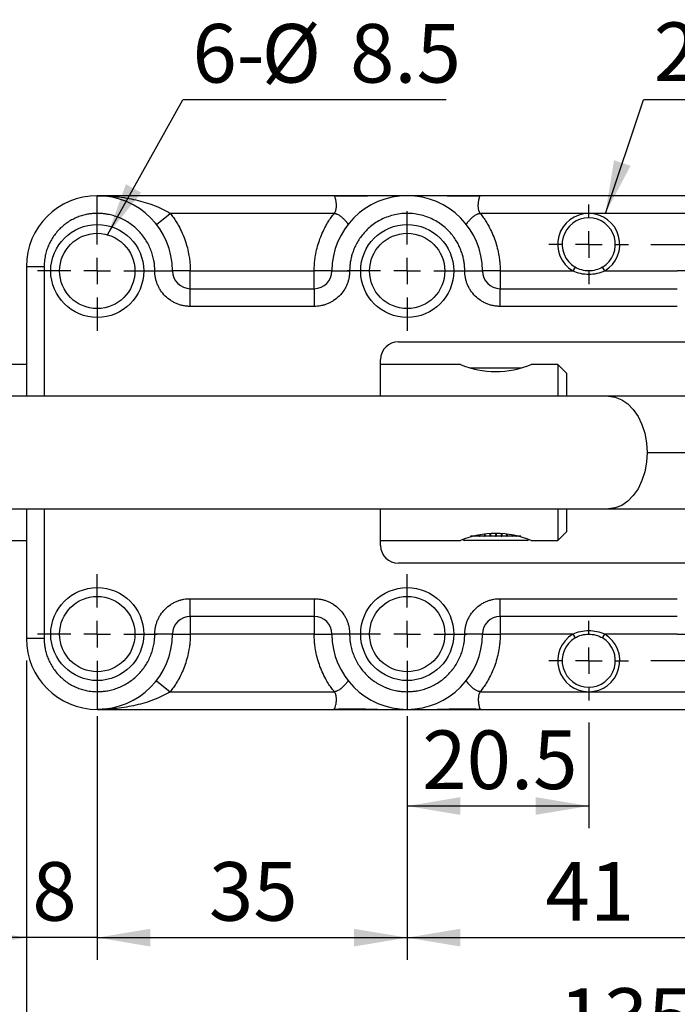
# Model space of a CAD drawing. Units: millimetres. Extents: x 5 to 297, y 6 to 206.
# Drawn here: x 129 to 159, y 128 to 172 of the extents above; entities that cross this region are included whole.
import ezdxf

# ---------------------------------------------------------------- set-up
doc = ezdxf.new("R2010")
doc.units = ezdxf.units.MM
doc.layers.add('DIM', color=5, linetype='Continuous')
doc.styles.add('SLDTEXTSTYLE1', font='TXT', dxfattribs={"width": 0.75})
doc.dimstyles.new('SLDDIMSTYLE0', dxfattribs={"dimtxt": 2.645833, "dimasz": 2.4, "dimexe": 0, "dimexo": 0.0625, "dimgap": 0.661458, "dimtad": 1, "dimdec": 1, "dimlfac": 2.5, "dimrnd": 1e-09, "dimzin": 12, "dimdsep": 46, "dimtxsty": 'SLDTEXTSTYLE1', "dimsah": 1, "dimcen": 0.09, "dimadec": 0, "dimazin": 3, "dimtfac": 1, "dimtdec": 1, "dimtmove": 0, "dimatfit": 0, "dimfxl": 0, "dimfrac": 2, "dimtolj": 1, "dimtzin": 12, "dimarcsym": 0})
doc.dimstyles.new('SLDDIMSTYLE2', dxfattribs={"dimtxt": 2.645833, "dimasz": 2.4, "dimexe": 0, "dimexo": 0.0625, "dimgap": 0.661458, "dimtad": 1, "dimdec": 1, "dimlfac": 2.5, "dimrnd": 1e-09, "dimzin": 12, "dimdsep": 46, "dimtxsty": 'SLDTEXTSTYLE1', "dimsah": 1, "dimcen": 0.09, "dimadec": 0, "dimazin": 3, "dimtfac": 1, "dimtdec": 1, "dimtofl": 0, "dimtmove": 0, "dimatfit": 3, "dimfxl": 0, "dimfrac": 2, "dimtolj": 1, "dimtzin": 12, "dimarcsym": 0})
doc.dimstyles.new('SLDDIMSTYLE3', dxfattribs={"dimtxt": 0.18, "dimasz": 2.4, "dimexe": 0, "dimexo": 0.0625, "dimgap": 0, "dimtad": 0, "dimtih": 1, "dimtoh": 1, "dimdec": 0, "dimrnd": 1e-09, "dimzin": 0, "dimdsep": 46, "dimtxsty": 'Standard', "dimsah": 1, "dimcen": 0.09, "dimadec": 0, "dimazin": 0, "dimtfac": 2.4, "dimtdec": 0, "dimtofl": 0, "dimtmove": 0, "dimatfit": 3, "dimfxl": 0, "dimfrac": 2, "dimtolj": 1, "dimtzin": 0, "dimarcsym": 0})

# ---------------------------------------------------------------- blocks, each defined once
blk = doc.blocks.new('_D_5')
at = {"layer": 'DIM', "color": 5}
for p, q in [((146.77, 140.792), (146.77, 135.728)), ((154.97, 140.492), (154.97, 135.728)), ((154.97, 136.728), (146.77, 136.728))]:
    blk.add_line(p, q, dxfattribs=at)
for points in [[(146.77, 136.728), (149.17, 136.328), (149.17, 137.128)], [(154.97, 136.728), (152.57, 137.128), (152.57, 136.328)]]:
    blk.add_solid(points, dxfattribs=at)
at = {"layer": 'DIM', "color": 5, "insert": (147.45, 140.139), "char_height": 2.6458, "attachment_point": 1, "style": 'SLDTEXTSTYLE1'}
blk.add_mtext('20.5', dxfattribs=at)
blk = doc.blocks.new('_D_6')
at = {"layer": 'DIM', "color": 5}
for p, q in [((129.57, 143.292), (129.57, 129.784)), ((132.77, 140.792), (132.77, 129.784)), ((129.57, 130.784), (124.07, 130.784)), ((132.77, 130.784), (129.57, 130.784)), ((132.77, 130.784), (138.27, 130.784))]:
    blk.add_line(p, q, dxfattribs=at)
for points in [[(129.57, 130.784), (127.17, 131.184), (127.17, 130.384)], [(132.77, 130.784), (135.17, 130.384), (135.17, 131.184)]]:
    blk.add_solid(points, dxfattribs=at)
at = {"layer": 'DIM', "color": 5, "insert": (129.837, 134.195), "char_height": 2.646, "attachment_point": 1, "style": 'SLDTEXTSTYLE1'}
blk.add_mtext('8', dxfattribs=at)
blk = doc.blocks.new('_D_7')
at = {"layer": 'DIM', "color": 5}
for p, q in [((132.77, 140.792), (132.77, 129.784)), ((146.77, 140.792), (146.77, 129.784)), ((132.77, 130.784), (146.77, 130.784))]:
    blk.add_line(p, q, dxfattribs=at)
for points in [[(132.77, 130.784), (135.17, 130.384), (135.17, 131.184)], [(146.77, 130.784), (144.37, 131.184), (144.37, 130.384)]]:
    blk.add_solid(points, dxfattribs=at)
at = {"layer": 'DIM', "color": 5, "insert": (137.815, 134.195), "char_height": 2.6458, "attachment_point": 1, "style": 'SLDTEXTSTYLE1'}
blk.add_mtext('35', dxfattribs=at)
blk = doc.blocks.new('_D_8')
at = {"layer": 'DIM', "color": 5}
for p, q in [((146.77, 140.792), (146.77, 129.784)), ((163.17, 140.792), (163.17, 129.784)), ((146.77, 130.784), (163.17, 130.784))]:
    blk.add_line(p, q, dxfattribs=at)
for points in [[(146.77, 130.784), (149.17, 130.384), (149.17, 131.184)], [(163.17, 130.784), (160.77, 131.184), (160.77, 130.384)]]:
    blk.add_solid(points, dxfattribs=at)
at = {"layer": 'DIM', "color": 5, "insert": (153.015, 134.195), "char_height": 2.6458, "attachment_point": 1, "style": 'SLDTEXTSTYLE1'}
blk.add_mtext('41', dxfattribs=at)
blk = doc.blocks.new('_D_9')
at = {"layer": 'DIM', "color": 5}
for p, q in [((129.57, 143.292), (129.57, 124.091)), ((183.57, 140.892), (183.57, 124.091)), ((129.57, 125.091), (183.57, 125.091))]:
    blk.add_line(p, q, dxfattribs=at)
for points in [[(129.57, 125.091), (131.97, 124.691), (131.97, 125.491)], [(183.57, 125.091), (181.17, 125.491), (181.17, 124.691)]]:
    blk.add_solid(points, dxfattribs=at)
at = {"layer": 'DIM', "color": 5, "insert": (153.638, 128.501), "char_height": 2.6458, "attachment_point": 1, "style": 'SLDTEXTSTYLE1'}
blk.add_mtext('135', dxfattribs=at)
blk = doc.blocks.new('_D_10')
at = {"layer": 'DIM', "color": 5}
for p, q in [((157.77, 162.092), (195.084, 162.092)), ((194.084, 162.092), (194.084, 143.292)), ((157.77, 143.292), (195.084, 143.292))]:
    blk.add_line(p, q, dxfattribs=at)
for points in [[(194.084, 162.092), (193.684, 159.692), (194.484, 159.692)], [(194.084, 143.292), (194.484, 145.692), (193.684, 145.692)]]:
    blk.add_solid(points, dxfattribs=at)
at = {"layer": 'DIM', "color": 5, "insert": (190.673, 150.737), "char_height": 2.6458, "attachment_point": 1, "rotation": 90, "style": 'SLDTEXTSTYLE1'}
blk.add_mtext('47', dxfattribs=at)
blk = doc.blocks.new('SW_NOTE_1')
at = {"layer": 'DIM', "color": 0}
blk.add_line((11.89, 0), (0, 0), dxfattribs=at)
at = {"layer": 'DIM', "color": 0, "char_height": 2.6458, "attachment_point": 1, "style": 'SLDTEXTSTYLE1'}
for s, insert in [('6-', (0.426, 3.429)), ('%%c', (3.552, 3.429)), ('8.5', (7.546, 3.429))]:
    blk.add_mtext(s, dxfattribs=dict(at, insert=insert))
blk = doc.blocks.new('SW_NOTE_2')
at = {"layer": 'DIM', "color": 0}
blk.add_line((8.96, 0), (0, 0), dxfattribs=at)
at = {"layer": 'DIM', "color": 0, "attachment_point": 1, "style": 'SLDTEXTSTYLE1'}
for s, insert, char_height in [('%%c', (3.59, 3.501), 2.6458), ('2-', (0.464, 3.501), 2.6458), ('6', (7.583, 3.501), 2.646)]:
    blk.add_mtext(s, dxfattribs=dict(at, insert=insert, char_height=char_height))
blk = doc.blocks.new('SW_CENTERMARKSYMBOL_0')
at = {"layer": 'DIM', "color": 0}
for p, q in [((0, 1.2), (0, 2.7)), ((0, 0), (0, 0.6)), ((-1.2, 0), (-2.7, 0)), ((0, 0), (-0.6, 0)), ((0, 0), (0, -0.6)), ((0, 0), (0.6, 0)), ((1.2, 0), (2.7, 0)), ((0, -1.2), (0, -2.7))]:
    blk.add_line(p, q, dxfattribs=at)
blk = doc.blocks.new('SW_CENTERMARKSYMBOL_1')
at = {"layer": 'DIM', "color": 0}
for p, q in [((0, 1.2), (0, 2.7)), ((0, 0), (0, 0.6)), ((-1.2, 0), (-2.7, 0)), ((0, 0), (-0.6, 0)), ((0, 0), (0, -0.6)), ((0, 0), (0.6, 0)), ((1.2, 0), (2.7, 0)), ((0, -1.2), (0, -2.7))]:
    blk.add_line(p, q, dxfattribs=at)
blk = doc.blocks.new('SW_CENTERMARKSYMBOL_4')
at = {"layer": 'DIM', "color": 0}
for p, q in [((0, 1.2), (0, 2.7)), ((0, 0), (0, 0.6)), ((-1.2, 0), (-2.7, 0)), ((0, 0), (-0.6, 0)), ((0, 0), (0, -0.6)), ((0, 0), (0.6, 0)), ((1.2, 0), (2.7, 0)), ((0, -1.2), (0, -2.7))]:
    blk.add_line(p, q, dxfattribs=at)
blk = doc.blocks.new('SW_CENTERMARKSYMBOL_5')
at = {"layer": 'DIM', "color": 0}
for p, q in [((0, 1.2), (0, 2.7)), ((0, 0), (0, 0.6)), ((-1.2, 0), (-2.7, 0)), ((0, 0), (-0.6, 0)), ((0, 0), (0, -0.6)), ((0, 0), (0.6, 0)), ((1.2, 0), (2.7, 0)), ((0, -1.2), (0, -2.7))]:
    blk.add_line(p, q, dxfattribs=at)
blk = doc.blocks.new('SW_CENTERMARKSYMBOL_6')
at = {"layer": 'DIM', "color": 0}
for p, q in [((0, 1.2), (0, 1.8)), ((0, 0), (0, 0.6)), ((-1.2, 0), (-1.8, 0)), ((0, 0), (-0.6, 0)), ((0, 0), (0, -0.6)), ((0, 0), (0.6, 0)), ((1.2, 0), (1.8, 0)), ((0, -1.2), (0, -1.8))]:
    blk.add_line(p, q, dxfattribs=at)
blk = doc.blocks.new('SW_CENTERMARKSYMBOL_7')
at = {"layer": 'DIM', "color": 0}
for p, q in [((0, 1.2), (0, 1.8)), ((0, 0), (0, 0.6)), ((-1.2, 0), (-1.8, 0)), ((0, 0), (-0.6, 0)), ((0, 0), (0, -0.6)), ((0, 0), (0.6, 0)), ((1.2, 0), (1.8, 0)), ((0, -1.2), (0, -1.8))]:
    blk.add_line(p, q, dxfattribs=at)

msp = doc.modelspace()

# ---------------------------------------------------------------- linework, layer by layer
at = {"color": 7, "linetype": 'Continuous', "lineweight": 25}
for p, q in [((143.471675, 164.291698), (132.770159, 164.291698)), ((150.068644, 164.291698), (143.471675, 164.291698)), ((159.871675, 164.291698), (150.068644, 164.291698)), ((135.440361, 162.99646), (136.068644, 163.491698)), ((143.471675, 163.491698), (136.068644, 163.491698)), ((154.970159, 163.491698), (150.068644, 163.491698)), ((159.871675, 163.491698), (154.970159, 163.491698)), ((129.570159, 161.091698), (130.370159, 161.091698)), ((129.570159, 161.091698), (129.570159, 155.231698)), ((154.352065, 161.063127), (154.249049, 160.891698)), ((155.69127, 160.891698), (155.588254, 161.063127)), ((136.970159, 160.891698), (136.170159, 160.891698)), ((136.970159, 160.091698), (136.970159, 160.891698)), ((136.970159, 160.891698), (142.570159, 160.891698)), ((143.370159, 160.891698), (142.570159, 160.891698)), ((142.570159, 160.091698), (142.570159, 160.891698)), ((150.970159, 160.891698), (150.170159, 160.891698)), ((150.970159, 160.891698), (150.970159, 160.091698)), ((150.970159, 160.891698), (154.249049, 160.891698)), ((155.69127, 160.891698), (158.970159, 160.891698)), ((159.770159, 160.891698), (158.970159, 160.891698)), ((136.970159, 159.291698), (136.970159, 160.091698)), ((136.970159, 160.091698), (142.570159, 160.091698)), ((142.570159, 160.091698), (142.570159, 159.291698)), ((150.970159, 159.291698), (150.970159, 160.091698)), ((150.970159, 160.091698), (158.970159, 160.091698)), ((142.570159, 159.291698), (136.970159, 159.291698)), ((158.970159, 159.291698), (150.970159, 159.291698)), ((146.370159, 157.691698), (179.570159, 157.691698)), ((129.570159, 156.669698), (107.971711, 156.669698)), ((145.570159, 155.231698), (145.570159, 156.891698)), ((149.171711, 156.669698), (145.570159, 156.669698)), ((153.571711, 156.669698), (152.371711, 156.669698)), ((153.971711, 156.269698), (153.571711, 156.669698)), ((153.571711, 156.669698), (153.571711, 155.231698)), ((149.595533, 156.513698), (151.948149, 156.513698)), ((153.971711, 156.269698), (153.971711, 155.231698)), ((155.858844, 155.231698), (127.532631, 155.231698)), ((127.707587, 150.151698), (155.858844, 150.151698)), ((129.570159, 150.151698), (129.570159, 144.291698)), ((145.570159, 148.491698), (145.570159, 150.151698)), ((153.571711, 150.151698), (153.571711, 148.713698)), ((153.971711, 150.151698), (153.971711, 149.113698)), ((150.025694, 148.982706), (150.025694, 148.913742)), ((150.045326, 148.977924), (150.045326, 148.893742)), ((150.046838, 148.986901), (150.046838, 148.913742)), ((150.259832, 149.022624), (150.259832, 148.913742)), ((150.277284, 149.016247), (150.277284, 148.893742)), ((150.282402, 149.025705), (150.282402, 148.913742)), ((150.506574, 149.048845), (150.506574, 148.913742)), ((150.521416, 149.041064), (150.521416, 148.893742)), ((150.530014, 149.050476), (150.530014, 148.913742)), ((150.759845, 149.058487), (150.759845, 148.913742)), ((150.771711, 149.049654), (150.771711, 148.893742)), ((150.783577, 149.058487), (150.783577, 148.913742)), ((151.013408, 149.050476), (151.013408, 148.913742)), ((151.022006, 149.041064), (151.022006, 148.893742)), ((151.036848, 149.048845), (151.036848, 148.913742)), ((151.26102, 149.025705), (151.26102, 148.913742)), ((151.266138, 149.016247), (151.266138, 148.893742)), ((151.28359, 149.022624), (151.28359, 148.913742)), ((151.496583, 148.986901), (151.496583, 148.913742)), ((151.498096, 148.977924), (151.498096, 148.893742)), ((151.517728, 148.982706), (151.517728, 148.913742)), ((153.571711, 148.713698), (153.971711, 149.113698)), ((107.971711, 148.713698), (129.570159, 148.713698)), ((145.570159, 148.713698), (149.171711, 148.713698)), ((149.301398, 148.764055), (149.351754, 148.713698)), ((152.191668, 148.713698), (149.351754, 148.713698)), ((149.809925, 148.913742), (149.634619, 148.913742)), ((149.809925, 148.933359), (149.809925, 148.913742)), ((149.829124, 148.938226), (149.829124, 148.913742)), ((149.829124, 148.913742), (149.831255, 148.893742)), ((150.025694, 148.913742), (149.829124, 148.913742)), ((150.046838, 148.913742), (150.045326, 148.893742)), ((150.259832, 148.913742), (150.046838, 148.913742)), ((150.282402, 148.913742), (150.277284, 148.893742)), ((150.506574, 148.913742), (150.282402, 148.913742)), ((150.530014, 148.913742), (150.521416, 148.893742)), ((150.759845, 148.913742), (150.530014, 148.913742)), ((150.783577, 148.913742), (150.771711, 148.893742)), ((151.013408, 148.913742), (150.783577, 148.913742)), ((151.036848, 148.913742), (151.022006, 148.893742)), ((151.26102, 148.913742), (151.036848, 148.913742)), ((151.28359, 148.913742), (151.266138, 148.893742)), ((151.496583, 148.913742), (151.28359, 148.913742)), ((151.517728, 148.913742), (151.498096, 148.893742)), ((151.714298, 148.913742), (151.517728, 148.913742)), ((151.733497, 148.913742), (151.712167, 148.893742)), ((151.714298, 148.938226), (151.714298, 148.913742)), ((151.733497, 148.933359), (151.733497, 148.913742)), ((151.908803, 148.913742), (151.733497, 148.913742)), ((152.191668, 148.713698), (152.242011, 148.764041)), ((152.371711, 148.713698), (153.571711, 148.713698)), ((179.570159, 147.691698), (146.370159, 147.691698)), ((136.970159, 146.091698), (142.570159, 146.091698)), ((136.970159, 145.291698), (136.970159, 146.091698)), ((142.570159, 146.091698), (142.570159, 145.291698)), ((150.970159, 146.091698), (158.970159, 146.091698)), ((150.970159, 145.291698), (150.970159, 146.091698)), ((142.570159, 145.291698), (136.970159, 145.291698)), ((136.970159, 145.291698), (136.970159, 144.491698)), ((142.570159, 145.291698), (142.570159, 144.491698)), ((158.970159, 145.291698), (150.970159, 145.291698)), ((150.970159, 145.291698), (150.970159, 144.491698)), ((130.370159, 144.291698), (129.570159, 144.291698)), ((136.170159, 144.491698), (136.970159, 144.491698)), ((142.570159, 144.491698), (136.970159, 144.491698)), ((142.570159, 144.491698), (143.370159, 144.491698)), ((150.170159, 144.491698), (150.970159, 144.491698)), ((154.249049, 144.491698), (150.970159, 144.491698)), ((154.249049, 144.491698), (154.352065, 144.32027)), ((155.588254, 144.32027), (155.69127, 144.491698)), ((158.970159, 144.491698), (155.69127, 144.491698)), ((158.970159, 144.491698), (159.770159, 144.491698)), ((135.440361, 142.386936), (136.068644, 141.891698)), ((136.068644, 141.891698), (143.471675, 141.891698)), ((150.068644, 141.891698), (154.970159, 141.891698)), ((154.970159, 141.891698), (159.871675, 141.891698)), ((132.770159, 141.091698), (143.471675, 141.091698)), ((143.471675, 141.091698), (150.068644, 141.091698)), ((150.068644, 141.091698), (159.871675, 141.091698))]:
    msp.add_line(p, q, dxfattribs=at)
at = {"color": 8, "linetype": 'Continuous', "lineweight": 25}
for p, q in [((130.370159, 161.091698), (130.370159, 155.231698)), ((130.370159, 150.151698), (130.370159, 144.291698))]:
    msp.add_line(p, q, dxfattribs=at)
at = {"color": 8, "linetype": 'Continuous', "lineweight": 25, "flags": 128}
for points in [[(155.858844, 155.231698), (156.162474, 155.19311), (156.456878, 155.078517), (156.733111, 154.891403), (156.982779, 154.637451), (157.198298, 154.324379), (157.373118, 153.961698), (157.501928, 153.560429), (157.580813, 153.132765), (157.607377, 152.691698)], [(157.607377, 152.691698), (157.580813, 152.250632), (157.501928, 151.822967), (157.373118, 151.421698), (157.198298, 151.059018), (156.982779, 150.745945), (156.733111, 150.491994), (156.456878, 150.304879), (156.162474, 150.190286), (155.858844, 150.151698)]]:
    msp.add_lwpolyline(points, dxfattribs=at)
at = {"color": 7, "linetype": 'Continuous', "lineweight": 25}
for centre, radius in [((132.770159, 160.891698), 2.1), ((146.770159, 160.891698), 2.1), ((132.770159, 160.891698), 1.7), ((146.770159, 160.891698), 1.7), ((132.770159, 144.491698), 2.1), ((146.770159, 144.491698), 2.1), ((132.770159, 144.491698), 1.7), ((146.770159, 144.491698), 1.7)]:
    msp.add_circle(centre, radius, dxfattribs=at)
for centre, radius, start, end in [((132.770159, 161.091698), 3.2, 90, 180), ((132.770159, 160.891698), 3.4, 0, 90), ((146.770159, 160.891698), 3.4, 0, 180), ((154.970159, 162.091698), 1.4, 90, 238.9972808), ((154.970159, 162.091698), 1.2, 301.0027194, 238.9972809), ((154.970159, 162.091698), 1.4, 301.0027194, 90), ((136.970159, 160.891698), 0.8, 180, 270), ((142.570159, 160.891698), 0.8, 270, 0), ((150.970159, 160.891698), 0.8, 180, 270), ((146.370159, 156.891698), 0.8, 90, 180), ((150.771711, 160.434942), 4.091096, 246.9774564, 293.0225437), ((150.771711, 144.948454), 4.091096, 66.9774564, 113.0225436), ((146.370159, 148.491698), 0.8, 180, 270), ((136.970159, 144.491698), 0.8, 90, 180), ((142.570159, 144.491698), 0.8, 0, 90), ((150.970159, 144.491698), 0.8, 90, 180), ((132.770159, 144.291698), 3.2, 180, 270), ((132.770159, 144.491698), 3.4, 270, 0), ((146.770159, 144.491698), 3.4, 180, 270), ((146.770159, 144.491698), 3.4, 270, 0), ((154.970159, 143.291698), 1.4, 121.0027194, 270), ((154.970159, 143.291698), 1.2, 121.0027194, 58.9972809), ((154.970159, 143.291698), 1.4, 270, 58.9972809)]:
    msp.add_arc(centre, radius, start, end, dxfattribs=at)
for points, knots in [([(132.770159, 163.491698), (132.770159, 163.585979), (132.770159, 163.687696), (132.770159, 163.884652), (132.770159, 163.979279), (132.770159, 164.135488), (132.770159, 164.196542), (132.770159, 164.274515), (132.770159, 164.291698), (132.770159, 164.291698)], [0, 0, 0, 0, 0.25, 0.25, 0.5, 0.5, 0.75, 0.75, 1, 1, 1, 1]), ([(132.770159, 164.291698), (133.066882, 164.291698), (133.363855, 164.275934), (133.945936, 164.213219), (134.232862, 164.166458), (134.660306, 164.068657), (134.800898, 164.031652), (135.075081, 163.949037), (135.20922, 163.903316), (135.471796, 163.801723), (135.600879, 163.745429), (135.844312, 163.625127), (135.959723, 163.560789), (136.068644, 163.491698)], [0, 0, 0, 0, 0.25, 0.25, 0.5, 0.5, 0.625, 0.625, 0.75, 0.75, 0.875, 0.875, 1, 1, 1, 1]), ([(145.788637, 164.291698), (145.775637, 164.2917), (145.748856, 164.291705), (145.668345, 164.291513), (145.447235, 164.289196), (144.98716, 164.275004), (144.283051, 164.258096), (143.741251, 164.27092), (143.432093, 164.278238)], [0, 0, 0, 0, 0.029469588, 0.0607062, 0.132370795, 0.330414306, 0.617926192, 1, 1, 1, 1]), ([(143.471675, 164.291697), (143.471953, 164.291602), (143.472655, 164.291362), (143.476045, 164.288728), (143.481102, 164.282066), (143.48878, 164.267813), (143.499863, 164.239143), (143.513305, 164.191479), (143.527033, 164.130678), (143.5355, 164.086117), (143.539322, 164.066007)], [0, 0, 0, 0, 0.044665418, 0.112908274, 0.202561481, 0.312344587, 0.463280822, 0.67670885, 0.854102506, 1, 1, 1, 1]), ([(150.108226, 164.278238), (149.799431, 164.270934), (149.259158, 164.258155), (148.558749, 164.275146), (148.102602, 164.289245), (147.885579, 164.291522), (147.807979, 164.291705), (147.782874, 164.2917), (147.770673, 164.291698)], [0, 0, 0, 0, 0.384242533, 0.672278219, 0.869281797, 0.940052516, 0.970864114, 1, 1, 1, 1]), ([(150.000997, 164.066007), (150.003363, 164.078591), (150.008305, 164.104878), (150.015955, 164.141931), (150.02417, 164.178305), (150.032952, 164.21265), (150.04256, 164.244547), (150.05165, 164.267972), (150.059921, 164.28354), (150.066264, 164.290694), (150.067994, 164.291423), (150.068644, 164.291697)], [0, 0, 0, 0, 0.090083474, 0.188175289, 0.294839903, 0.410975258, 0.537976649, 0.688694283, 0.79809627, 0.924235417, 1, 1, 1, 1]), ([(143.539322, 164.066007), (143.541522, 164.05337), (143.545828, 164.028637), (143.550955, 163.989314), (143.554894, 163.949826), (143.557573, 163.910256), (143.559013, 163.870944), (143.559207, 163.832149), (143.557747, 163.778799), (143.55219, 163.712125), (143.539802, 163.644099), (143.524898, 163.592922), (143.51049, 163.555921), (143.493399, 163.521816), (143.478802, 163.501582), (143.471675, 163.491703)], [0, 0, 0, 0, 0.0817583006, 0.1600121908, 0.2349861466, 0.3068463391, 0.3757083564, 0.4416412563, 0.504671657, 0.6412070786, 0.7628842138, 0.8265302818, 0.8864068654, 0.9445386125, 1, 1, 1, 1]), ([(150.068644, 163.491703), (150.063832, 163.498178), (150.054057, 163.511333), (150.041465, 163.53293), (150.028226, 163.559837), (150.015416, 163.593008), (150.000512, 163.64408), (149.988154, 163.711974), (149.981057, 163.796941), (149.980901, 163.887142), (149.987188, 163.980593), (149.996244, 164.036606), (150.000997, 164.066007)], [0, 0, 0, 0, 0.0367708915, 0.0746983504, 0.1138610931, 0.1736839563, 0.2372845582, 0.3587531582, 0.4949899521, 0.6467408847, 0.8145761001, 1, 1, 1, 1]), ([(132.770159, 163.491698), (132.740854, 163.491391), (132.682295, 163.490776), (132.594616, 163.485786), (132.507216, 163.477815), (132.420092, 163.466572), (132.2858, 163.444256), (132.105942, 163.401925), (131.882364, 163.325652), (131.664279, 163.22639), (131.382053, 163.061526), (131.060967, 162.800891), (130.800377, 162.479861), (130.635501, 162.197643), (130.536254, 161.979625), (130.459961, 161.75598), (130.413108, 161.557142), (130.386597, 161.383961), (130.372719, 161.238115), (130.371013, 161.140539), (130.370159, 161.091698)], [0, 0, 0, 0, 0.0233357206, 0.0466287894, 0.0699104773, 0.0932121009, 0.1165648969, 0.178301066, 0.2400920546, 0.3044013493, 0.3687677488, 0.5000056354, 0.631243522, 0.6955528213, 0.7599192254, 0.821655401, 0.8834463961, 0.9223099341, 0.9611127472, 1, 1, 1, 1]), ([(135.370159, 160.891698), (135.369826, 160.923447), (135.36916, 160.986886), (135.363754, 161.081874), (135.355119, 161.176558), (135.34294, 161.270941), (135.318763, 161.416424), (135.272905, 161.61127), (135.190274, 161.853482), (135.082741, 162.089738), (134.904137, 162.395483), (134.621785, 162.743324), (134.274, 163.025631), (133.968264, 163.204246), (133.732075, 163.311764), (133.489795, 163.394413), (133.274386, 163.445171), (133.086775, 163.47389), (132.928775, 163.488925), (132.823069, 163.490773), (132.770159, 163.491698)], [0, 0, 0, 0, 0.023336382, 0.0466297811, 0.0699114689, 0.0932127645, 0.1165649078, 0.1783031856, 0.240092066, 0.3044035571, 0.3687677604, 0.5000056469, 0.6312435334, 0.6955550288, 0.7599192363, 0.8216575201, 0.8834464065, 0.922310851, 0.9611136641, 1, 1, 1, 1]), ([(136.068644, 163.491698), (136.092363, 163.461111), (136.139768, 163.399979), (136.207604, 163.305883), (136.27295, 163.210146), (136.33558, 163.112591), (136.395552, 163.013263), (136.491684, 162.843644), (136.613463, 162.597868), (136.743013, 162.26931), (136.844678, 161.931007), (136.909229, 161.624777), (136.946557, 161.355023), (136.966481, 161.123729), (136.968932, 160.969087), (136.970159, 160.891698)], [0, 0, 0, 0, 0.0414228, 0.0827867186, 0.1241233378, 0.1654643024, 0.2068412471, 0.2482857241, 0.374109491, 0.5000116733, 0.6258354412, 0.7517376244, 0.8345166311, 0.9171863016, 1, 1, 1, 1]), ([(142.570159, 160.891698), (142.570465, 160.930335), (142.571077, 161.007555), (142.576035, 161.123245), (142.583952, 161.238682), (142.595118, 161.353867), (142.609457, 161.468802), (142.638879, 161.661327), (142.695259, 161.929549), (142.796765, 162.26775), (142.926254, 162.596485), (143.065163, 162.877236), (143.202953, 163.112524), (143.330684, 163.306867), (143.424651, 163.430052), (143.471675, 163.491698)], [0, 0, 0, 0, 0.041349873, 0.082641191, 0.123905372, 0.165173893, 0.206478223, 0.247849746, 0.373598707, 0.499426037, 0.625324384, 0.751301192, 0.834225879, 0.91704058, 1, 1, 1, 1]), ([(143.471675, 163.491696), (143.480951, 163.491389), (143.499673, 163.490768), (143.527746, 163.486043), (143.555962, 163.478865), (143.584324, 163.469134), (143.62692, 163.451264), (143.682794, 163.420999), (143.74756, 163.376833), (143.80874, 163.328601), (143.864249, 163.279211), (143.915195, 163.229762), (143.943758, 163.198633), (143.958199, 163.182894)], [0, 0, 0, 0, 0.042464922, 0.085702339, 0.130109678, 0.175993876, 0.223578584, 0.343605378, 0.472124023, 0.599820855, 0.733076207, 0.865041118, 1, 1, 1, 1]), ([(149.370159, 160.891698), (149.369883, 160.920548), (149.36933, 160.978223), (149.364852, 161.064637), (149.357699, 161.150886), (149.343395, 161.273012), (149.316303, 161.430276), (149.266509, 161.628359), (149.198383, 161.829853), (149.073766, 162.115613), (148.853731, 162.47584), (148.481837, 162.876332), (147.994561, 163.212445), (147.410372, 163.438607), (146.770159, 163.518646), (146.129947, 163.438607), (145.545758, 163.212445), (145.058482, 162.876332), (144.686587, 162.47584), (144.46659, 162.115671), (144.341957, 161.829916), (144.273861, 161.628491), (144.223986, 161.43034), (144.192194, 161.244688), (144.173473, 161.064794), (144.171264, 160.949408), (144.170159, 160.891698)], [0, 0, 0, 0, 0.01061215, 0.021215668, 0.03182232, 0.042443859, 0.066441621, 0.090464492, 0.117511895, 0.144584265, 0.2050373, 0.271787364, 0.344187974, 0.420914755, 0.50000291, 0.579091065, 0.655817845, 0.728218455, 0.794968519, 0.855421555, 0.882468955, 0.909541325, 0.933539086, 0.957561959, 0.978774722, 1, 1, 1, 1]), ([(149.58212, 163.182894), (149.591639, 163.193354), (149.610513, 163.214091), (149.64226, 163.246389), (149.682106, 163.284599), (149.731428, 163.328458), (149.792536, 163.376683), (149.857303, 163.42085), (149.918989, 163.454352), (149.973962, 163.476145), (150.02131, 163.48904), (150.053077, 163.490823), (150.068644, 163.491696)], [0, 0, 0, 0, 0.0902998061, 0.1790271835, 0.2666627958, 0.3999009104, 0.527511747, 0.6560830894, 0.7761978616, 0.8546455867, 0.9287696265, 1, 1, 1, 1]), ([(150.068644, 163.491698), (150.092405, 163.461056), (150.139892, 163.399817), (150.20784, 163.30555), (150.27329, 163.209637), (150.336012, 163.1119), (150.396069, 163.012384), (150.492257, 162.842558), (150.614052, 162.596558), (150.743507, 162.267885), (150.845026, 161.929614), (150.909424, 161.623635), (150.946639, 161.354212), (150.966494, 161.123321), (150.968937, 160.96895), (150.970159, 160.891698)], [0, 0, 0, 0, 0.041495815, 0.082932419, 0.124341562, 0.165755055, 0.207204701, 0.248722219, 0.374622329, 0.500597322, 0.626348034, 0.75217354, 0.83480704, 0.91733185, 1, 1, 1, 1]), ([(143.958199, 163.182894), (143.966815, 163.173236), (143.983983, 163.153992), (144.006957, 163.12769), (144.031141, 163.099386), (144.054674, 163.070776), (144.081777, 163.035297), (144.09665, 163.011123), (144.100052, 163.000115), (144.100097, 162.996974), (144.099999, 162.996612), (144.099956, 162.996453)], [0, 0, 0, 0, 0.090911763, 0.181153756, 0.271147, 0.406134875, 0.540820815, 0.801209057, 0.915638418, 0.963114593, 1, 1, 1, 1]), ([(149.440363, 162.996452), (149.440321, 162.996609), (149.440224, 162.996972), (149.440275, 163.000123), (149.443683, 163.011155), (149.458577, 163.035357), (149.485662, 163.070771), (149.512226, 163.103032), (149.543988, 163.140067), (149.56938, 163.168586), (149.58212, 163.182894)], [0, 0, 0, 0, 0.0369213225, 0.0848855746, 0.1993540535, 0.4593363574, 0.5939756802, 0.7290438775, 0.8640513681, 1, 1, 1, 1]), ([(155.588254, 161.063127), (155.494864, 161.007006), (155.396088, 160.964644), (155.187986, 160.906701), (155.079229, 160.891699), (154.8611, 160.891698), (154.754543, 160.906295), (154.546284, 160.963868), (154.445454, 161.007007), (154.352065, 161.063127)], [0, 0, 0, 0, 0.25, 0.25, 0.5, 0.5, 0.75, 0.75, 1, 1, 1, 1]), ([(136.970159, 159.291698), (136.945749, 159.292019), (136.89697, 159.292659), (136.823968, 159.297859), (136.751246, 159.306169), (136.652024, 159.322211), (136.52736, 159.351541), (136.378317, 159.402387), (136.232916, 159.468564), (136.044764, 159.578472), (135.830697, 159.752236), (135.656982, 159.966247), (135.547055, 160.154391), (135.480914, 160.299724), (135.429974, 160.448836), (135.395271, 160.597201), (135.374, 160.745292), (135.37144, 160.842885), (135.370159, 160.891698)], [0, 0, 0, 0, 0.029156583, 0.058262086, 0.087377621, 0.116564236, 0.178288322, 0.240094639, 0.304391348, 0.368773716, 0.500015055, 0.631256393, 0.695553109, 0.759935483, 0.821659579, 0.883465907, 0.941712931, 1, 1, 1, 1]), ([(135.370159, 160.891698), (135.46444, 160.891698), (135.566158, 160.891698), (135.763113, 160.891698), (135.85774, 160.891698), (136.01395, 160.891698), (136.075004, 160.891698), (136.152976, 160.891698), (136.170159, 160.891698), (136.170159, 160.891698)], [0, 0, 0, 0, 0.25, 0.25, 0.5, 0.5, 0.75, 0.75, 1, 1, 1, 1]), ([(144.170159, 160.891698), (144.169839, 160.867287), (144.169199, 160.818509), (144.163998, 160.745506), (144.155689, 160.672785), (144.139646, 160.573562), (144.110316, 160.448898), (144.05947, 160.299856), (143.993293, 160.154455), (143.883385, 159.966303), (143.709621, 159.752235), (143.495611, 159.57852), (143.307467, 159.468594), (143.162133, 159.402453), (143.013022, 159.351513), (142.864657, 159.31681), (142.716566, 159.295538), (142.618973, 159.292979), (142.570159, 159.291698)], [0, 0, 0, 0, 0.029156583, 0.058262086, 0.087377621, 0.116564236, 0.178288322, 0.240094639, 0.304391348, 0.368773716, 0.500015055, 0.631256393, 0.695553109, 0.759935483, 0.821659579, 0.883465907, 0.941712931, 1, 1, 1, 1]), ([(143.370159, 160.891698), (143.370159, 160.891698), (143.387342, 160.891698), (143.465315, 160.891698), (143.526369, 160.891698), (143.682579, 160.891698), (143.777206, 160.891698), (143.974161, 160.891698), (144.075879, 160.891698), (144.170159, 160.891698)], [0, 0, 0, 0, 0.25, 0.25, 0.5, 0.5, 0.75, 0.75, 1, 1, 1, 1]), ([(150.970159, 159.291698), (150.945749, 159.292019), (150.89697, 159.292659), (150.823968, 159.297859), (150.751246, 159.306169), (150.652024, 159.322211), (150.52736, 159.351541), (150.378317, 159.402387), (150.232916, 159.468564), (150.044764, 159.578472), (149.830697, 159.752236), (149.656982, 159.966247), (149.547055, 160.154391), (149.480914, 160.299724), (149.429974, 160.448836), (149.395271, 160.597201), (149.374, 160.745292), (149.37144, 160.842885), (149.370159, 160.891698)], [0, 0, 0, 0, 0.029156583, 0.058262086, 0.087377621, 0.116564236, 0.178288322, 0.240094639, 0.304391348, 0.368773716, 0.500015055, 0.631256393, 0.695553109, 0.759935483, 0.821659579, 0.883465907, 0.941712931, 1, 1, 1, 1]), ([(149.370159, 160.891698), (149.46444, 160.891698), (149.566158, 160.891698), (149.763113, 160.891698), (149.85774, 160.891698), (150.01395, 160.891698), (150.075004, 160.891698), (150.152976, 160.891698), (150.170159, 160.891698), (150.170159, 160.891698)], [0, 0, 0, 0, 0.25, 0.25, 0.5, 0.5, 0.75, 0.75, 1, 1, 1, 1]), ([(155.69127, 160.891698), (155.577124, 160.840905), (155.460311, 160.800192), (155.219466, 160.744703), (155.093941, 160.730002), (154.846868, 160.729984), (154.724399, 160.744114), (154.481471, 160.799689), (154.363303, 160.840846), (154.249049, 160.891698)], [0, 0, 0, 0, 0.25, 0.25, 0.5, 0.5, 0.75, 0.75, 1, 1, 1, 1]), ([(162.589573, 155.231698), (162.2864, 155.231698), (161.67563, 155.231698), (160.759916, 155.231698), (159.850768, 155.231698), (158.961689, 155.231698), (158.105613, 155.231698), (157.296365, 155.231698), (156.539054, 155.231698), (156.084484, 155.231698), (155.858844, 155.231698)], [0, 0, 0, 0, 0.122888294, 0.247568987, 0.373473912, 0.5, 0.626526088, 0.752431012, 0.877111706, 1, 1, 1, 1]), ([(157.607377, 152.691698), (157.857596, 152.691698), (158.362614, 152.691698), (159.23661, 152.691698), (160.232858, 152.691698), (161.339379, 152.691698), (162.131142, 152.691698), (162.523239, 152.691698)], [0, 0, 0, 0, 0.184238297, 0.371847992, 0.560855777, 0.782526597, 1, 1, 1, 1]), ([(155.858844, 150.151698), (156.084484, 150.151698), (156.539054, 150.151698), (157.296365, 150.151698), (158.105613, 150.151698), (158.961689, 150.151698), (159.850768, 150.151698), (160.759916, 150.151698), (161.67563, 150.151698), (162.2864, 150.151698), (162.589573, 150.151698)], [0, 0, 0, 0, 0.122888294, 0.247568988, 0.373473912, 0.5, 0.626526088, 0.752431013, 0.877111706, 1, 1, 1, 1]), ([(149.831255, 148.893742), (149.827697, 148.897072), (149.822361, 148.902068), (149.815253, 148.908736), (149.811701, 148.912073), (149.809925, 148.913742)], [0, 0, 0, 0, 0.4999997118, 0.7499998226, 1, 1, 1, 1]), ([(150.045326, 148.893742), (150.042052, 148.897072), (150.037141, 148.902068), (150.030598, 148.908736), (150.027328, 148.912073), (150.025694, 148.913742)], [0, 0, 0, 0, 0.499999708, 0.749999818, 1, 1, 1, 1]), ([(150.277284, 148.893742), (150.274373, 148.897072), (150.270007, 148.902068), (150.264192, 148.908736), (150.261285, 148.912073), (150.259832, 148.913742)], [0, 0, 0, 0, 0.49999971, 0.749999821, 1, 1, 1, 1]), ([(150.521416, 148.893742), (150.518941, 148.897072), (150.515228, 148.902068), (150.510282, 148.908736), (150.50781, 148.912073), (150.506574, 148.913742)], [0, 0, 0, 0, 0.499999711, 0.7499998217, 1, 1, 1, 1]), ([(150.771711, 148.893742), (150.769732, 148.897072), (150.766764, 148.902068), (150.762809, 148.908736), (150.760833, 148.912073), (150.759845, 148.913742)], [0, 0, 0, 0, 0.499999708, 0.749999819, 1, 1, 1, 1]), ([(151.022006, 148.893742), (151.020572, 148.897072), (151.018421, 148.902068), (151.015556, 148.908736), (151.014124, 148.912073), (151.013408, 148.913742)], [0, 0, 0, 0, 0.49999971, 0.74999982, 1, 1, 1, 1]), ([(151.266138, 148.893742), (151.265285, 148.897072), (151.264004, 148.902068), (151.262299, 148.908736), (151.261446, 148.912073), (151.26102, 148.913742)], [0, 0, 0, 0, 0.499999711, 0.749999823, 1, 1, 1, 1]), ([(151.498096, 148.893742), (151.497844, 148.897072), (151.497465, 148.902068), (151.496961, 148.908736), (151.496709, 148.912073), (151.496583, 148.913742)], [0, 0, 0, 0, 0.499999708, 0.749999819, 1, 1, 1, 1]), ([(151.712167, 148.893742), (151.712523, 148.897072), (151.713056, 148.902068), (151.713766, 148.908736), (151.714121, 148.912073), (151.714298, 148.913742)], [0, 0, 0, 0, 0.4999997108, 0.749999821, 1, 1, 1, 1]), ([(135.370159, 144.491698), (135.37048, 144.516109), (135.37112, 144.564888), (135.376321, 144.63789), (135.38463, 144.710612), (135.400672, 144.809834), (135.430002, 144.934498), (135.480849, 145.08354), (135.547026, 145.228941), (135.656934, 145.417093), (135.830697, 145.631161), (136.044708, 145.804876), (136.232852, 145.914803), (136.378185, 145.980944), (136.527297, 146.031883), (136.675662, 146.066587), (136.823753, 146.087858), (136.921346, 146.090418), (136.970159, 146.091698)], [0, 0, 0, 0, 0.029156583, 0.058262086, 0.087377621, 0.116564236, 0.178288322, 0.240094639, 0.304391348, 0.368773716, 0.500015055, 0.631256393, 0.695553109, 0.759935483, 0.821659579, 0.883465907, 0.941712931, 1, 1, 1, 1]), ([(142.570159, 146.091698), (142.59457, 146.091378), (142.643349, 146.090737), (142.716351, 146.085537), (142.789073, 146.077227), (142.888295, 146.061185), (143.012959, 146.031855), (143.162002, 145.981009), (143.307402, 145.914832), (143.495555, 145.804924), (143.709622, 145.63116), (143.883337, 145.417149), (143.993264, 145.229005), (144.059405, 145.083672), (144.110345, 144.934561), (144.145048, 144.786196), (144.166319, 144.638105), (144.168879, 144.540512), (144.170159, 144.491698)], [0, 0, 0, 0, 0.029156583, 0.058262086, 0.087377621, 0.116564236, 0.178288322, 0.240094639, 0.304391348, 0.368773716, 0.500015055, 0.631256393, 0.695553109, 0.759935483, 0.821659579, 0.883465907, 0.941712931, 1, 1, 1, 1]), ([(149.370159, 144.491698), (149.37048, 144.516109), (149.37112, 144.564888), (149.376321, 144.63789), (149.38463, 144.710612), (149.400672, 144.809834), (149.430002, 144.934498), (149.480849, 145.08354), (149.547026, 145.228941), (149.656934, 145.417093), (149.830697, 145.631161), (150.044708, 145.804876), (150.232852, 145.914803), (150.378185, 145.980944), (150.527297, 146.031883), (150.675662, 146.066587), (150.823753, 146.087858), (150.921346, 146.090418), (150.970159, 146.091698)], [0, 0, 0, 0, 0.029156583, 0.058262086, 0.087377621, 0.116564236, 0.178288322, 0.240094639, 0.304391348, 0.368773716, 0.500015055, 0.631256393, 0.695553109, 0.759935483, 0.821659579, 0.883465907, 0.941712931, 1, 1, 1, 1]), ([(154.249049, 144.491698), (154.363195, 144.542491), (154.480008, 144.583205), (154.720853, 144.638694), (154.846378, 144.653394), (155.093451, 144.653412), (155.21592, 144.639282), (155.458848, 144.583707), (155.577016, 144.54255), (155.69127, 144.491698)], [0, 0, 0, 0, 0.25, 0.25, 0.5, 0.5, 0.75, 0.75, 1, 1, 1, 1]), ([(130.370159, 144.291698), (130.370467, 144.262392), (130.371082, 144.203834), (130.376072, 144.116155), (130.384043, 144.028754), (130.395285, 143.94163), (130.417602, 143.807339), (130.459932, 143.62748), (130.536205, 143.403903), (130.635467, 143.185817), (130.800332, 142.903591), (131.060966, 142.582505), (131.381997, 142.321916), (131.664214, 142.15704), (131.882232, 142.057793), (132.105878, 141.9815), (132.304716, 141.934647), (132.477896, 141.908136), (132.623743, 141.894258), (132.721319, 141.892552), (132.770159, 141.891698)], [0, 0, 0, 0, 0.023335721, 0.046628789, 0.069910477, 0.093212101, 0.116564897, 0.178301066, 0.240092055, 0.304401349, 0.368767749, 0.500005635, 0.631243522, 0.695552821, 0.759919225, 0.821655401, 0.883446396, 0.922309934, 0.961112747, 1, 1, 1, 1]), ([(132.770159, 141.891698), (132.801908, 141.892032), (132.865348, 141.892698), (132.960335, 141.898104), (133.055019, 141.906738), (133.149402, 141.918918), (133.294886, 141.943095), (133.489732, 141.988953), (133.731943, 142.071583), (133.9682, 142.179116), (134.273944, 142.357721), (134.621785, 142.640072), (134.904092, 142.987858), (135.082708, 143.293594), (135.190225, 143.529783), (135.272875, 143.772062), (135.323633, 143.987471), (135.352351, 144.175082), (135.367386, 144.333083), (135.369234, 144.438789), (135.370159, 144.491698)], [0, 0, 0, 0, 0.023336382, 0.046629781, 0.069911469, 0.093212764, 0.116564908, 0.178303186, 0.240092066, 0.304403557, 0.36876776, 0.500005647, 0.631243533, 0.695555029, 0.759919236, 0.82165752, 0.883446406, 0.922310851, 0.961113664, 1, 1, 1, 1]), ([(136.170159, 144.491698), (136.170159, 144.491698), (136.152976, 144.491698), (136.075004, 144.491698), (136.01395, 144.491698), (135.85774, 144.491698), (135.763113, 144.491698), (135.566158, 144.491698), (135.46444, 144.491698), (135.370159, 144.491698)], [0, 0, 0, 0, 0.25, 0.25, 0.5, 0.5, 0.75, 0.75, 1, 1, 1, 1]), ([(136.970159, 144.491698), (136.969852, 144.452993), (136.969239, 144.375637), (136.964264, 144.259744), (136.956318, 144.144105), (136.945113, 144.028719), (136.930724, 143.913586), (136.901219, 143.720864), (136.844711, 143.452457), (136.743061, 143.114225), (136.613478, 142.785602), (136.474602, 142.505143), (136.336928, 142.270184), (136.209393, 142.076201), (136.115587, 141.953235), (136.068644, 141.891698)], [0, 0, 0, 0, 0.0414228, 0.082786719, 0.124123338, 0.165464302, 0.206841247, 0.248285724, 0.374109491, 0.500011673, 0.625835441, 0.751737624, 0.834516631, 0.917186302, 1, 1, 1, 1]), ([(143.471675, 141.891698), (143.447914, 141.92234), (143.400427, 141.98358), (143.332479, 142.077847), (143.267029, 142.173759), (143.204306, 142.271496), (143.14425, 142.371012), (143.048062, 142.540838), (142.926267, 142.786839), (142.796812, 143.115511), (142.695293, 143.453782), (142.630895, 143.759762), (142.59368, 144.029184), (142.573825, 144.260075), (142.571382, 144.414446), (142.570159, 144.491698)], [0, 0, 0, 0, 0.041495815, 0.082932419, 0.124341562, 0.165755055, 0.207204701, 0.248722219, 0.374622329, 0.500597322, 0.626348034, 0.75217354, 0.83480704, 0.91733185, 1, 1, 1, 1]), ([(144.170159, 144.491698), (144.075879, 144.491698), (143.974161, 144.491698), (143.777206, 144.491698), (143.682579, 144.491698), (143.526369, 144.491698), (143.465315, 144.491698), (143.387342, 144.491698), (143.370159, 144.491698), (143.370159, 144.491698)], [0, 0, 0, 0, 0.25, 0.25, 0.5, 0.5, 0.75, 0.75, 1, 1, 1, 1]), ([(144.170159, 144.491698), (144.170493, 144.459949), (144.171159, 144.39651), (144.176565, 144.301523), (144.185199, 144.206839), (144.197379, 144.112456), (144.221556, 143.966972), (144.267414, 143.772126), (144.350045, 143.529914), (144.457578, 143.293658), (144.636182, 142.987913), (144.918534, 142.640073), (145.266319, 142.357766), (145.572055, 142.17915), (145.808244, 142.071632), (146.050524, 141.988983), (146.265933, 141.938225), (146.453544, 141.909506), (146.611544, 141.894471), (146.71725, 141.892623), (146.770159, 141.891698)], [0, 0, 0, 0, 0.023336382, 0.046629781, 0.069911469, 0.093212764, 0.116564908, 0.178303186, 0.240092066, 0.304403557, 0.36876776, 0.500005647, 0.631243533, 0.695555029, 0.759919236, 0.82165752, 0.883446406, 0.922310851, 0.961113664, 1, 1, 1, 1]), ([(146.770159, 141.891698), (146.801908, 141.892032), (146.865348, 141.892698), (146.960335, 141.898104), (147.055019, 141.906738), (147.149402, 141.918918), (147.294886, 141.943095), (147.489732, 141.988953), (147.731943, 142.071583), (147.9682, 142.179116), (148.273944, 142.357721), (148.621785, 142.640072), (148.904092, 142.987858), (149.082708, 143.293594), (149.190225, 143.529783), (149.272875, 143.772062), (149.323633, 143.987471), (149.352351, 144.175082), (149.367386, 144.333083), (149.369234, 144.438789), (149.370159, 144.491698)], [0, 0, 0, 0, 0.023336382, 0.046629781, 0.069911469, 0.093212764, 0.116564908, 0.178303186, 0.240092066, 0.304403557, 0.36876776, 0.500005647, 0.631243533, 0.695555029, 0.759919236, 0.82165752, 0.883446406, 0.922310851, 0.961113664, 1, 1, 1, 1]), ([(150.170159, 144.491698), (150.170159, 144.491698), (150.152976, 144.491698), (150.075004, 144.491698), (150.01395, 144.491698), (149.85774, 144.491698), (149.763113, 144.491698), (149.566158, 144.491698), (149.46444, 144.491698), (149.370159, 144.491698)], [0, 0, 0, 0, 0.25, 0.25, 0.5, 0.5, 0.75, 0.75, 1, 1, 1, 1]), ([(150.970159, 144.491698), (150.969853, 144.453061), (150.969242, 144.375841), (150.964284, 144.260152), (150.956367, 144.144714), (150.945201, 144.029529), (150.930862, 143.914595), (150.901439, 143.722069), (150.84506, 143.453848), (150.743553, 143.115646), (150.614065, 142.786911), (150.475156, 142.506161), (150.337365, 142.270873), (150.209635, 142.07653), (150.115668, 141.953345), (150.068644, 141.891698)], [0, 0, 0, 0, 0.041349873, 0.082641191, 0.123905372, 0.165173893, 0.206478223, 0.247849746, 0.373598707, 0.499426037, 0.625324384, 0.751301192, 0.834225879, 0.91704058, 1, 1, 1, 1]), ([(154.352065, 144.32027), (154.445455, 144.37639), (154.544231, 144.418752), (154.752333, 144.476695), (154.86109, 144.491698), (155.07922, 144.491699), (155.185776, 144.477102), (155.394035, 144.419528), (155.494865, 144.376389), (155.588254, 144.32027)], [0, 0, 0, 0, 0.25, 0.25, 0.5, 0.5, 0.75, 0.75, 1, 1, 1, 1]), ([(144.099958, 142.386936), (144.100017, 142.386693), (144.100164, 142.38609), (144.099784, 142.382045), (144.096935, 142.374325), (144.089573, 142.360731), (144.075223, 142.339389), (144.050603, 142.307332), (144.012995, 142.262234), (143.9772, 142.221908), (143.958199, 142.200502)], [0, 0, 0, 0, 0.046721224, 0.115448253, 0.208231575, 0.320557579, 0.453929251, 0.611559002, 0.793801603, 1, 1, 1, 1]), ([(149.58212, 142.200502), (149.573163, 142.210547), (149.555682, 142.230152), (149.532901, 142.256238), (149.513295, 142.279165), (149.496822, 142.298981), (149.483171, 142.315974), (149.472061, 142.330397), (149.463188, 142.342516), (149.456254, 142.352591), (149.449067, 142.363822), (149.443385, 142.374325), (149.440535, 142.382045), (149.440155, 142.38609), (149.440302, 142.386693), (149.440361, 142.386936)], [0, 0, 0, 0, 0.094549209, 0.184525346, 0.269771327, 0.350189085, 0.425731997, 0.496396831, 0.562215707, 0.623248451, 0.679575596, 0.791854934, 0.88459971, 0.953298187, 1, 1, 1, 1]), ([(132.770159, 141.891698), (132.770159, 141.797417), (132.770159, 141.6957), (132.770159, 141.498745), (132.770159, 141.404118), (132.770159, 141.247908), (132.770159, 141.186854), (132.770159, 141.108881), (132.770159, 141.091698), (132.770159, 141.091698)], [0, 0, 0, 0, 0.25, 0.25, 0.5, 0.5, 0.75, 0.75, 1, 1, 1, 1]), ([(136.068644, 141.891698), (135.959723, 141.822607), (135.844312, 141.758269), (135.600879, 141.637968), (135.471796, 141.581674), (135.20922, 141.48008), (135.075081, 141.43436), (134.800898, 141.351744), (134.660306, 141.314739), (134.232862, 141.216938), (133.945936, 141.170177), (133.363855, 141.107462), (133.066882, 141.091698), (132.770159, 141.091698)], [0, 0, 0, 0, 0.125, 0.125, 0.25, 0.25, 0.375, 0.375, 0.5, 0.5, 0.75, 0.75, 1, 1, 1, 1]), ([(143.958199, 142.200502), (143.9488, 142.190189), (143.930383, 142.169979), (143.899923, 142.138983), (143.868586, 142.108748), (143.836515, 142.079543), (143.804105, 142.051727), (143.771619, 142.025586), (143.739284, 142.001354), (143.697617, 141.972592), (143.646588, 141.941729), (143.585693, 141.913774), (143.52776, 141.895408), (143.489667, 141.892888), (143.471675, 141.891698)], [0, 0, 0, 0, 0.089120709, 0.174635175, 0.256396002, 0.334310104, 0.408336601, 0.4784842, 0.544808437, 0.607409161, 0.723162036, 0.825726133, 0.917686946, 1, 1, 1, 1]), ([(143.471675, 141.891694), (143.477682, 141.883493), (143.490031, 141.866636), (143.505354, 141.838162), (143.518935, 141.806777), (143.530489, 141.772331), (143.540113, 141.735008), (143.547786, 141.694944), (143.553521, 141.652357), (143.557317, 141.607514), (143.559176, 141.560754), (143.559098, 141.512499), (143.557089, 141.46323), (143.553121, 141.413622), (143.54731, 141.364026), (143.54203, 141.3332), (143.539322, 141.317389)], [0, 0, 0, 0, 0.0462942102, 0.0951593072, 0.147092006, 0.2025065293, 0.2617440383, 0.3250838833, 0.3927545605, 0.4649433838, 0.5418045715, 0.6234658039, 0.7100334541, 0.8015967256, 0.8982309169, 1, 1, 1, 1]), ([(146.770159, 141.891698), (146.770159, 141.797417), (146.770159, 141.6957), (146.770159, 141.498745), (146.770159, 141.404118), (146.770159, 141.247908), (146.770159, 141.186854), (146.770159, 141.108881), (146.770159, 141.091698), (146.770159, 141.091698)], [0, 0, 0, 0, 0.25, 0.25, 0.5, 0.5, 0.75, 0.75, 1, 1, 1, 1]), ([(150.068644, 141.891698), (150.059856, 141.89198), (150.041852, 141.892556), (150.01442, 141.897012), (149.986007, 141.904067), (149.945908, 141.917623), (149.89372, 141.941796), (149.830685, 141.979834), (149.766039, 142.026755), (149.701274, 142.080993), (149.637315, 142.140917), (149.601058, 142.180057), (149.58212, 142.200502)], [0, 0, 0, 0, 0.040238992, 0.082434236, 0.127046921, 0.17449746, 0.277077687, 0.392848768, 0.521726943, 0.665846582, 0.825452762, 1, 1, 1, 1]), ([(150.068644, 141.891694), (150.063838, 141.885228), (150.054077, 141.872093), (150.041501, 141.850535), (150.028262, 141.823643), (150.01544, 141.79046), (150.000506, 141.739308), (149.988133, 141.671272), (149.981044, 141.586234), (149.980904, 141.496059), (149.987198, 141.402725), (149.996246, 141.346768), (150.000996, 141.317394)], [0, 0, 0, 0, 0.0367209016, 0.0745863049, 0.113675253, 0.1735723508, 0.2372401735, 0.3589590421, 0.4955411871, 0.6470782017, 0.8147337689, 1, 1, 1, 1]), ([(143.432093, 141.105159), (143.741237, 141.112474), (144.282978, 141.125292), (144.986946, 141.108382), (145.44687, 141.094197), (145.667822, 141.091883), (145.748221, 141.091692), (145.774937, 141.091696), (145.787907, 141.091698)], [0, 0, 0, 0, 0.382157234, 0.669689282, 0.867693151, 0.939323457, 0.970543586, 1, 1, 1, 1]), ([(143.471675, 141.091698), (143.472851, 141.092085), (143.475349, 141.092905), (143.480997, 141.103123), (143.483984, 141.108527)], [0, 0, 0, 0, 0.471129918, 1, 1, 1, 1]), ([(147.77005, 141.091698), (147.782277, 141.091696), (147.807437, 141.091692), (147.885133, 141.091875), (148.102291, 141.094155), (148.558567, 141.108263), (149.259096, 141.12525), (149.799419, 141.112465), (150.108226, 141.105159)], [0, 0, 0, 0, 0.0291466518, 0.0599721404, 0.1307722591, 0.3278103215, 0.615829034, 1, 1, 1, 1]), ([(150.000997, 141.31739), (150.003199, 141.305654), (150.007891, 141.280644), (150.01528, 141.244521), (150.023476, 141.207838), (150.032478, 141.172267), (150.042325, 141.139422), (150.051588, 141.115552), (150.059889, 141.099902), (150.066253, 141.092708), (150.067992, 141.091974), (150.068644, 141.091699)], [0, 0, 0, 0, 0.083893998, 0.178786284, 0.285180244, 0.404010933, 0.53687434, 0.687773709, 0.797530002, 0.9240592, 1, 1, 1, 1])]:
    msp.add_open_spline(points, degree=3, knots=knots, dxfattribs=at)
at = {"color": 8, "linetype": 'Continuous', "lineweight": 25}
msp.add_open_spline([(143.483984, 141.108527), (143.485494, 141.110877), (143.492962, 141.122502), (143.511849, 141.180473), (143.5294, 141.267939), (143.539322, 141.317389)], degree=3, knots=[0, 0, 0, 0, 0.09924059, 0.490755109, 1, 1, 1, 1], dxfattribs=at)

# ---------------------------------------------------------------- block references
at = {"layer": 'DIM', "color": 5}
for name, p in [('SW_NOTE_1', (136.642857, 168.615079)), ('SW_NOTE_2', (157.442857, 168.615079))]:
    msp.add_blockref(name, p, dxfattribs=at)
at = {"layer": 'DIM', "color": 1}
for name, p in [('SW_CENTERMARKSYMBOL_6', (154.970159, 162.091698)), ('SW_CENTERMARKSYMBOL_0', (132.770159, 160.891698)), ('SW_CENTERMARKSYMBOL_1', (146.770159, 160.891698)), ('SW_CENTERMARKSYMBOL_5', (132.770159, 144.491698)), ('SW_CENTERMARKSYMBOL_4', (146.770159, 144.491698)), ('SW_CENTERMARKSYMBOL_7', (154.970159, 143.291698))]:
    msp.add_blockref(name, p, dxfattribs=at)

# ---------------------------------------------------------------- dimensions: what is measured, and where the dimension line sits
at = {"layer": 'DIM', "color": 5}
dim = msp.add_linear_dim(base=(194.083569, 143.291698), p1=(156.770159, 162.091698), p2=(156.770159, 143.291698), angle=90, dimstyle='SLDDIMSTYLE2', dxfattribs=at)
dim.commit()
dim.dimension.update_dxf_attribs({"geometry": '_D_10', "text_midpoint": (194.083569, 152.691698), "dimtype": 160})
for base, p1, p2, dimstyle, picture, middle in [((129.570159, 130.78438), (132.770159, 141.791698), (129.570159, 144.291698), 'SLDDIMSTYLE0', '_D_6', (130.814057, 130.78438)), ((183.570159, 125.090728), (129.570159, 144.291698), (183.570159, 141.891698), 'SLDDIMSTYLE2', '_D_9', (156.570159, 125.090728)), ((146.770159, 130.78438), (132.770159, 141.791698), (146.770159, 141.791698), 'SLDDIMSTYLE2', '_D_7', (139.770159, 130.78438)), ((146.770159, 136.728303), (154.970159, 141.491698), (146.770159, 141.791698), 'SLDDIMSTYLE2', '_D_5', (150.870159, 136.728303)), ((163.170159, 130.78438), (146.770159, 141.791698), (163.170159, 141.791698), 'SLDDIMSTYLE2', '_D_8', (154.970159, 130.78438))]:
    dim = msp.add_linear_dim(base=base, p1=p1, p2=p2, dimstyle=dimstyle, dxfattribs=at)
    dim.commit()
    dim.dimension.update_dxf_attribs({"geometry": picture, "text_midpoint": middle, "dimtype": 160})

# ---------------------------------------------------------------- leaders
for points in [[(133.23915, 162.525726), (136.642857, 168.615079)], [(155.721925, 163.491698), (157.442857, 168.615079)]]:
    msp.add_leader(points, dimstyle='SLDDIMSTYLE3', dxfattribs=at)

doc.saveas('drawing.dxf')
